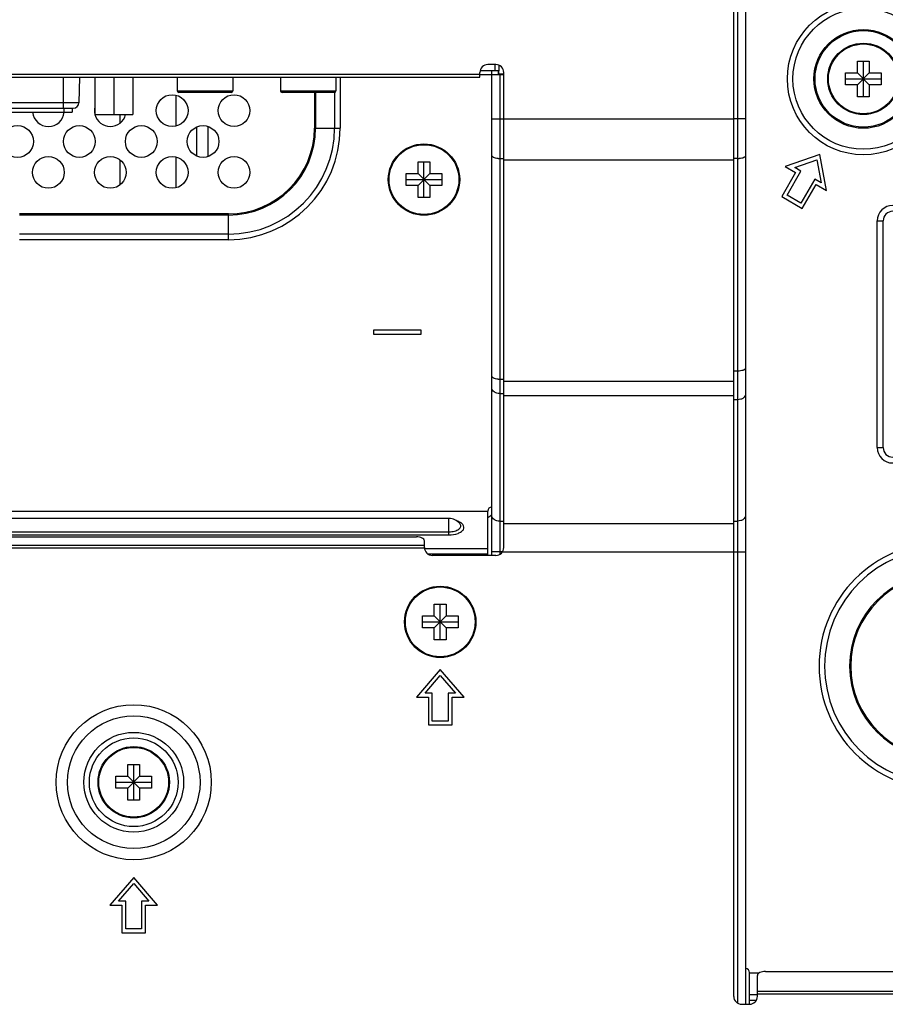
# Model space of a CAD drawing. Units: millimetres. Extents: x 0 to 4000, y 0 to 3000.
# Drawn here: x 2996 to 3105, y 1350 to 1474 of the extents above; entities that cross this region are included whole.
import ezdxf

# ---------------------------------------------------------------- set-up
doc = ezdxf.new("R2010")
doc.units = ezdxf.units.MM
doc.header["$LTSCALE"] = 220
for name, color, linetype in [('CKX_35_R07_3032_AUDIO_BL128', 7, 'CONTINUOUS'), ('CKX_35_R07_3032_AUDIO_BL129', 7, 'CONTINUOUS'), ('DSB41D_15LS1YN30_ASM_BL68', 7, 'CONTINUOUS'), ('P404_IO_BASE_COMMON_BL54', 7, 'CONTINUOUS'), ('P484_OPS_BOT_BASE_COMMON_BL45', 7, 'CONTINUOUS'), ('P554_BACK_COVER_PCM_B_IO_C_BL11', 7, 'CONTINUOUS'), ('P554_EASY_PANEL_BL3', 7, 'CONTINUOUS'), ('SCREW_JFS_4S_B1WM_SILVER_BL89', 7, 'CONTINUOUS'), ('SCREW_M4X5_TRUSS_HEAD_BL124', 7, 'CONTINUOUS'), ('SCREW_M4X5_TRUSS_HEAD_BL126', 7, 'CONTINUOUS'), ('SCREW_M4X5_TRUSS_HEAD_BL134', 7, 'CONTINUOUS'), ('SCREW_M4X5_TRUSS_HEAD_BL91', 7, 'CONTINUOUS')]:
    doc.layers.add(name, color=color, linetype=linetype)

# ---------------------------------------------------------------- blocks, each defined once
blk = doc.blocks.new('P554_EASY_PANEL_BL3', base_point=(2220.4, 1633.24))
at = {"layer": 'P554_EASY_PANEL_BL3', "color": 9, "linetype": 'CONTINUOUS'}
for p, q in [((3015.62, 1464.87), (3015.62, 1461)), ((3008.55, 1462.44), (3008.55, 1461.34)), ((3018.2, 1460.85), (3018.2, 1457.22)), ((3019.62, 1460.95), (3019.62, 1457.12)), ((3008.55, 1456.73), (3008.55, 1453.54)), ((3015.62, 1457.07), (3015.62, 1453.2))]:
    blk.add_line(p, q, dxfattribs=at)
at = {"layer": 'P554_EASY_PANEL_BL3', "color": 7, "linetype": 'CONTINUOUS'}
blk.add_arc((3050.29, 1418.24), 8.1, 305.0599, 309.5067, dxfattribs=at)
blk = doc.blocks.new('P554_BACK_COVER_PCM_B_IO_C_BL11', base_point=(2042.59, 1551.07))
at = {"layer": 'P554_BACK_COVER_PCM_B_IO_C_BL11', "color": 7, "linetype": 'CONTINUOUS'}
for p, q in [((3085.94, 1351.24), (3085.94, 1488.74)), ((3053.94, 1467.14), (3053.94, 1467.74)), ((3055.94, 1468.74), (3054.94, 1468.74)), ((3056.94, 1407.84), (3056.94, 1467.74)), ((2817.14, 1467.14), (3053.94, 1467.14)), ((2825.14, 1409.18), (3045.94, 1409.18)), ((3046.94, 1407.84), (3046.94, 1408.68)), ((3055.94, 1406.84), (3047.94, 1406.84)), ((3048.94, 1392.46), (3045.94, 1388.96)), ((3051.94, 1388.96), (3048.94, 1392.46)), ((3047.03, 1389.46), (3048.94, 1391.69)), ((3048.94, 1391.69), (3050.85, 1389.46)), ((3047.94, 1389.46), (3047.03, 1389.46)), ((3047.94, 1385.96), (3047.94, 1389.46)), ((3049.94, 1389.46), (3049.94, 1385.96)), ((3050.85, 1389.46), (3049.94, 1389.46)), ((3045.94, 1388.96), (3047.44, 1388.96)), ((3047.44, 1388.96), (3047.44, 1385.46)), ((3050.44, 1388.96), (3051.94, 1388.96)), ((3050.44, 1385.46), (3050.44, 1388.96)), ((3049.94, 1385.96), (3047.94, 1385.96)), ((3047.44, 1385.46), (3050.44, 1385.46)), ((3010.29, 1366.24), (3007.29, 1362.74)), ((3013.29, 1362.74), (3010.29, 1366.24)), ((3008.38, 1363.24), (3010.29, 1365.47)), ((3010.29, 1365.47), (3012.2, 1363.24)), ((3007.29, 1362.74), (3008.79, 1362.74)), ((3009.29, 1363.24), (3008.38, 1363.24)), ((3008.79, 1362.74), (3008.79, 1359.24)), ((3009.29, 1359.74), (3009.29, 1363.24)), ((3012.2, 1363.24), (3011.29, 1363.24)), ((3011.29, 1363.24), (3011.29, 1359.74)), ((3011.79, 1362.74), (3013.29, 1362.74)), ((3011.79, 1359.24), (3011.79, 1362.74)), ((3011.29, 1359.74), (3009.29, 1359.74)), ((3008.79, 1359.24), (3011.79, 1359.24)), ((3088.94, 1351.24), (3088.94, 1353.88)), ((3089.94, 1354.38), (3290.64, 1354.38)), ((3086.94, 1350.24), (3087.94, 1350.24))]:
    blk.add_line(p, q, dxfattribs=at)
at = {"layer": 'P554_BACK_COVER_PCM_B_IO_C_BL11', "color": 9, "linetype": 'CONTINUOUS'}
for p, q in [((2817.14, 1467.54), (3053.94, 1467.54)), ((3056.94, 1461.91), (3085.94, 1461.91)), ((3056.94, 1456.72), (3085.94, 1456.72)), ((3056.94, 1428.82), (3085.94, 1428.82)), ((3056.94, 1427.01), (3085.94, 1427.01)), ((3056.94, 1410.85), (3085.94, 1410.85)), ((2824.14, 1408.15), (3046.94, 1408.15)), ((2824.14, 1407.81), (3046.94, 1407.81)), ((3056.79, 1407.31), (3085.94, 1407.31)), ((3291.64, 1351.85), (3088.94, 1351.85)), ((3291.64, 1351.5), (3088.94, 1351.5))]:
    blk.add_line(p, q, dxfattribs=at)
for radius in [9.78, 8.36, 6.29, 5.59]:
    blk.add_circle((3010.29, 1378.24), radius, dxfattribs=at)
at = {"layer": 'P554_BACK_COVER_PCM_B_IO_C_BL11', "color": 7, "linetype": 'CONTINUOUS'}
for centre, start, end in [((3054.94, 1467.74), 90, 180), ((3055.94, 1467.74), 0, 90), ((3047.94, 1407.84), 180, 270), ((3055.94, 1407.84), 270, 360), ((3086.94, 1351.24), 180, 270), ((3087.94, 1351.24), 270, 360)]:
    blk.add_arc(centre, 1, start, end, dxfattribs=at)
for points, knots in [([(3046.94, 1408.68), (3046.94, 1408.75), (3046.86, 1408.91), (3046.63, 1409.06), (3046.31, 1409.16), (3046.07, 1409.18), (3045.94, 1409.18)], [0, 0, 0, 0, 0.171136, 0.39614, 0.680401, 1, 1, 1, 1]), ([(3089.94, 1354.38), (3089.81, 1354.38), (3089.57, 1354.36), (3089.25, 1354.26), (3089.01, 1354.1), (3088.94, 1353.95), (3088.94, 1353.88)], [0, 0, 0, 0, 0.319599, 0.60386, 0.828864, 1, 1, 1, 1])]:
    blk.add_open_spline(points, degree=3, knots=knots, dxfattribs=at)
blk = doc.blocks.new('P484_OPS_BOT_BASE_COMMON_BL45', base_point=(2227.33, 1548.66))
at = {"layer": 'P484_OPS_BOT_BASE_COMMON_BL45', "color": 9, "linetype": 'CONTINUOUS'}
for p, q in [((3086.44, 1489.6), (3086.44, 1350.37)), ((3087.44, 1461.91), (3085.94, 1461.91)), ((3086.44, 1456.88), (3085.94, 1456.88)), ((3104.05, 1420.44), (3104.05, 1449.04)), ((3104.05, 1449.04), (3104.79, 1449.04)), ((3086.44, 1430.09), (3085.94, 1430.09)), ((3086.44, 1426.48), (3085.94, 1426.48)), ((3104.05, 1420.44), (3104.79, 1420.44)), ((3085.94, 1411.18), (3086.44, 1411.18)), ((3085.94, 1407.29), (3087.44, 1407.29)), ((3087.94, 1351.47), (3088.94, 1351.47)), ((3087.94, 1350.77), (3088.83, 1350.77))]:
    blk.add_line(p, q, dxfattribs=at)
at = {"layer": 'P484_OPS_BOT_BASE_COMMON_BL45', "color": 7, "linetype": 'CONTINUOUS'}
for p, q in [((3087.44, 1489.74), (3087.44, 1350.24)), ((3096.79, 1457.41), (3092.44, 1455.88)), ((3093.63, 1455.77), (3096.41, 1456.74)), ((3096.41, 1456.74), (3096.95, 1453.85)), ((3097.64, 1452.88), (3096.79, 1457.41)), ((3092.44, 1455.88), (3093.74, 1455.13)), ((3092.67, 1452.28), (3094.42, 1455.31)), ((3094.42, 1455.31), (3093.63, 1455.77)), ((3093.74, 1455.13), (3091.99, 1452.1)), ((3096.16, 1454.31), (3094.41, 1451.28)), ((3096.95, 1453.85), (3096.16, 1454.31)), ((3094.59, 1450.6), (3096.34, 1453.63)), ((3096.34, 1453.63), (3097.64, 1452.88)), ((3091.99, 1452.1), (3094.59, 1450.6)), ((3094.41, 1451.28), (3092.67, 1452.28)), ((3104.79, 1420.44), (3104.79, 1449.04)), ((3087.94, 1350.24), (3087.94, 1354.24)), ((3089.1, 1354.15), (3087.94, 1354.15))]:
    blk.add_line(p, q, dxfattribs=at)
at = {"layer": 'P484_OPS_BOT_BASE_COMMON_BL45', "color": 9, "linetype": 'CONTINUOUS'}
for radius in [9.58, 8.88, 6.23, 6.09]:
    blk.add_circle((3102.29, 1466.94), radius, dxfattribs=at)
for centre, radius, start, end in [((3086.44, 1459.72), 2.84, 269.9824, 274.0283), ((3105.99, 1449.04), 1.94, 90, 180), ((3086.44, 1432.94), 2.84, 269.9824, 274.0283), ((3105.99, 1420.44), 1.94, 180, 270), ((3112.29, 1392.88), 15.58, 90, 270), ((3112.29, 1392.88), 14.88, 90, 270), ((3112.29, 1392.88), 11.73, 90, 270), ((3112.29, 1392.88), 11.59, 90, 270)]:
    blk.add_arc(centre, radius, start, end, dxfattribs=at)
at = {"layer": 'P484_OPS_BOT_BASE_COMMON_BL45', "color": 7, "linetype": 'CONTINUOUS'}
for centre, radius, start, end in [((3105.99, 1449.04), 1.2, 90, 180), ((3105.99, 1420.44), 1.2, 180, 270), ((3087.44, 1354.24), 0.5, 0, 90)]:
    blk.add_arc(centre, radius, start, end, dxfattribs=at)
at = {"layer": 'P484_OPS_BOT_BASE_COMMON_BL45', "color": 9, "linetype": 'CONTINUOUS'}
for points, knots in [([(3087.44, 1457.23), (3087.44, 1457.12), (3087.22, 1456.99), (3086.95, 1456.92), (3086.75, 1456.89), (3086.64, 1456.89)], [0, 0, 0, 0, 0.347885, 0.645373, 1, 1, 1, 1]), ([(3087.44, 1430.44), (3087.44, 1430.34), (3087.22, 1430.21), (3086.95, 1430.14), (3086.75, 1430.11), (3086.64, 1430.1)], [0, 0, 0, 0, 0.347885, 0.645373, 1, 1, 1, 1]), ([(3087.44, 1427.19), (3087.44, 1427.1), (3087.38, 1426.89), (3087.15, 1426.66), (3086.82, 1426.52), (3086.57, 1426.48), (3086.44, 1426.48)], [0, 0, 0, 0, 0.209466, 0.444656, 0.712032, 1, 1, 1, 1]), ([(3087.44, 1411.88), (3087.44, 1411.79), (3087.38, 1411.59), (3087.15, 1411.36), (3086.82, 1411.21), (3086.57, 1411.18), (3086.44, 1411.18)], [0, 0, 0, 0, 0.209466, 0.444656, 0.712032, 1, 1, 1, 1])]:
    blk.add_open_spline(points, degree=3, knots=knots, dxfattribs=at)
blk = doc.blocks.new('P404_IO_BASE_COMMON_BL54', base_point=(2227.33, 1549.37))
at = {"layer": 'P404_IO_BASE_COMMON_BL54', "color": 7, "linetype": 'CONTINUOUS'}
for p, q in [((3056.34, 1467.94), (3053.96, 1467.94)), ((3055.44, 1406.84), (3055.44, 1467.94)), ((3055.84, 1468.74), (3055.84, 1467.94)), ((3056.24, 1467.94), (3056.24, 1467.44)), ((3056.34, 1467.44), (3056.34, 1467.94)), ((3056.94, 1467.44), (3053.94, 1467.44)), ((3040.54, 1435.24), (3040.54, 1434.74)), ((3046.54, 1435.24), (3040.54, 1435.24)), ((3040.54, 1434.74), (3046.54, 1434.74)), ((3046.54, 1434.74), (3046.54, 1435.24)), ((3054.94, 1412.4), (2816.14, 1412.4)), ((3054.94, 1406.84), (3054.94, 1412.44)), ((3050.04, 1411.49), (2821.04, 1411.49))]:
    blk.add_line(p, q, dxfattribs=at)
at = {"layer": 'P404_IO_BASE_COMMON_BL54', "color": 9, "linetype": 'CONTINUOUS'}
for p, q in [((3056.34, 1468.65), (3056.34, 1467.94)), ((3036.32, 1467.14), (3036.32, 1460.74)), ((3056.34, 1467.56), (3056.94, 1467.56)), ((3056.44, 1467.44), (3056.44, 1406.97)), ((3033.08, 1465.24), (3033.08, 1460.74)), ((3033.22, 1465.24), (3033.22, 1460.74)), ((3035.62, 1465.24), (3035.62, 1460.74)), ((3055.44, 1461.9), (3056.94, 1461.9)), ((3033.08, 1460.74), (3036.32, 1460.74)), ((3056.44, 1456.89), (3056.94, 1456.89)), ((3022.24, 1449.9), (2995.91, 1449.9)), ((3022.24, 1449.76), (2995.91, 1449.76)), ((3022.24, 1446.65), (3022.24, 1449.9)), ((3022.24, 1447.36), (2995.91, 1447.36)), ((3022.24, 1446.65), (2995.91, 1446.65)), ((3056.44, 1429.06), (3056.94, 1429.06)), ((3056.44, 1427.26), (3056.94, 1427.26)), ((3050.04, 1409.43), (3050.04, 1411.49)), ((3056.44, 1411.16), (3056.94, 1411.16)), ((2821.04, 1409.82), (3050.04, 1409.82)), ((2821.04, 1409.43), (3050.04, 1409.43)), ((3054.94, 1407.69), (3046.95, 1407.69)), ((3054.94, 1407), (3047.39, 1407)), ((3056.79, 1407.31), (3055.44, 1407.31))]:
    blk.add_line(p, q, dxfattribs=at)
at = {"layer": 'P404_IO_BASE_COMMON_BL54', "color": 7, "linetype": 'CONTINUOUS'}
for centre in [(3015.14, 1462.94), (3022.94, 1462.94), (2995.64, 1459.04), (3003.44, 1459.04), (3011.24, 1459.04), (3019.04, 1459.04), (2999.54, 1455.14), (3007.34, 1455.14), (3015.14, 1455.14), (3022.94, 1455.14)]:
    blk.add_circle(centre, 2, dxfattribs=at)
for centre, radius, start, end in [((2999.54, 1462.94), 2, 185.7417, 354.1607), ((3007.34, 1462.94), 2, 166.1688, 193.8312), ((3007.34, 1462.94), 2, 194.4492, 345.5031), ((3055.44, 1412.44), 0.5, 90, 180), ((3050.04, 1409.69), 1.8, 40.7422, 90)]:
    blk.add_arc(centre, radius, start, end, dxfattribs=at)
at = {"layer": 'P404_IO_BASE_COMMON_BL54', "color": 9, "linetype": 'CONTINUOUS'}
for centre, radius, start, end in [((3022.24, 1460.74), 14.08, 270, 360), ((3022.24, 1460.74), 13.38, 270, 360), ((3022.24, 1460.74), 10.98, 270, 360), ((3022.24, 1460.74), 10.84, 270, 360), ((3056.44, 1459.73), 2.84, 265.9711, 270.0176), ((3056.44, 1431.91), 2.84, 265.9711, 270.0176)]:
    blk.add_arc(centre, radius, start, end, dxfattribs=at)
for points, knots in [([(3056.24, 1456.89), (3056.13, 1456.9), (3055.93, 1456.93), (3055.66, 1457), (3055.44, 1457.13), (3055.44, 1457.23)], [0, 0, 0, 0, 0.354629, 0.652116, 1, 1, 1, 1]), ([(3056.24, 1429.07), (3056.13, 1429.08), (3055.93, 1429.11), (3055.66, 1429.18), (3055.44, 1429.31), (3055.44, 1429.41)], [0, 0, 0, 0, 0.354629, 0.652116, 1, 1, 1, 1]), ([(3056.44, 1427.26), (3056.31, 1427.26), (3056.06, 1427.29), (3055.73, 1427.44), (3055.5, 1427.67), (3055.44, 1427.87), (3055.44, 1427.97)], [0, 0, 0, 0, 0.28797, 0.555344, 0.790533, 1, 1, 1, 1]), ([(3056.44, 1411.16), (3056.31, 1411.16), (3056.06, 1411.2), (3055.73, 1411.34), (3055.5, 1411.58), (3055.44, 1411.78), (3055.44, 1411.87)], [0, 0, 0, 0, 0.28797, 0.555344, 0.790533, 1, 1, 1, 1]), ([(3050.04, 1409.43), (3050.43, 1409.43), (3050.98, 1409.51), (3051.59, 1409.81), (3051.88, 1410.08), (3051.97, 1410.43), (3051.81, 1410.77), (3051.47, 1411.02), (3051.19, 1411.14), (3051.03, 1411.19)], [0, 0, 0, 0, 0.32541, 0.45895, 0.565208, 0.652557, 0.743858, 0.858413, 1, 1, 1, 1]), ([(3050.04, 1409.82), (3050.28, 1409.82), (3050.62, 1409.86), (3051.03, 1410.01), (3051.33, 1410.17), (3051.54, 1410.42), (3051.52, 1410.7), (3051.45, 1410.81), (3051.4, 1410.86)], [0, 0, 0, 0, 0.337046, 0.487353, 0.618016, 0.816433, 0.903483, 1, 1, 1, 1])]:
    blk.add_open_spline(points, degree=3, knots=knots, dxfattribs=at)
blk = doc.blocks.new('DSB41D_15LS1YN30_ASM_BL68', base_point=(2229.29, 1073.22))
at = {"layer": 'DSB41D_15LS1YN30_ASM_BL68', "color": 9, "linetype": 'CONTINUOUS'}
for p, q in [((3001.46, 1463.24), (3001.46, 1467.14)), ((3001.46, 1463.92), (2989.11, 1463.92)), ((3001.47, 1463.24), (3001.47, 1462.74))]:
    blk.add_line(p, q, dxfattribs=at)
at = {"layer": 'DSB41D_15LS1YN30_ASM_BL68', "color": 7, "linetype": 'CONTINUOUS'}
for p, q in [((3003.44, 1467.14), (3003.38, 1463.92)), ((3003.38, 1463.92), (3001.46, 1463.92)), ((2987.9, 1463.24), (3002.68, 1463.24)), ((2988.06, 1462.74), (3002.52, 1462.74)), ((3000.69, 1462.72), (3000.69, 1462.74)), ((3000.69, 1462.72), (3000.89, 1462.72)), ((3000.79, 1462.72), (3000.79, 1462.74)), ((3000.89, 1462.74), (3000.89, 1462.72)), ((3001.01, 1462.72), (3001.01, 1462.74)), ((3001.01, 1462.72), (3001.22, 1462.72)), ((3001.11, 1462.72), (3001.11, 1462.74)), ((3001.21, 1462.74), (3001.21, 1462.72)), ((3001.22, 1462.74), (3001.22, 1462.72)), ((3001.57, 1462.72), (3001.57, 1462.74)), ((3001.57, 1462.72), (3001.94, 1462.72)), ((3001.58, 1462.72), (3001.58, 1462.74)), ((3001.6, 1462.72), (3001.6, 1462.74)), ((3001.63, 1462.72), (3001.63, 1462.74)), ((3001.68, 1462.72), (3001.68, 1462.74)), ((3001.74, 1462.72), (3001.74, 1462.74)), ((3001.78, 1462.72), (3001.78, 1462.74)), ((3001.83, 1462.72), (3001.83, 1462.74)), ((3001.88, 1462.72), (3001.88, 1462.74)), ((3001.91, 1462.72), (3001.91, 1462.74)), ((3001.92, 1462.72), (3001.92, 1462.74)), ((3001.94, 1462.72), (3001.94, 1462.74)), ((3002.52, 1463.24), (3002.52, 1462.74)), ((3002.68, 1463.24), (3002.66, 1463.24))]:
    blk.add_line(p, q, dxfattribs=at)
blk.add_arc((3002.68, 1463.94), 0.7, 269.9872, 358.9993, dxfattribs=at)
blk = doc.blocks.new('SCREW_JFS_4S_B1WM_SILVER_BL89', base_point=(2229.48, 1074.02))
at = {"layer": 'SCREW_JFS_4S_B1WM_SILVER_BL89', "color": 7, "linetype": 'CONTINUOUS'}
for p, q in [((3005.4, 1467.14), (3005.4, 1462.44)), ((3007.79, 1467.14), (3007.79, 1462.44)), ((3010.18, 1467.14), (3010.18, 1462.44)), ((3005.4, 1462.44), (3010.18, 1462.44))]:
    blk.add_line(p, q, dxfattribs=at)
blk = doc.blocks.new('SCREW_M4X5_TRUSS_HEAD_BL91', base_point=(2229.66, 1044.44))
at = {"layer": 'SCREW_M4X5_TRUSS_HEAD_BL91', "color": 7, "linetype": 'CONTINUOUS'}
for p, q in [((3048.19, 1399.21), (3048.19, 1400.71)), ((3048.19, 1400.71), (3049.69, 1400.71)), ((3048.94, 1396.21), (3048.94, 1400.71)), ((3049.69, 1400.71), (3049.69, 1399.21)), ((3046.69, 1397.71), (3046.69, 1399.21)), ((3046.69, 1399.21), (3048.19, 1399.21)), ((3046.69, 1398.46), (3051.19, 1398.46)), ((3048.19, 1399.21), (3049.69, 1397.71)), ((3048.19, 1397.71), (3049.69, 1399.21)), ((3049.69, 1399.21), (3051.19, 1399.21)), ((3051.19, 1399.21), (3051.19, 1397.71)), ((3048.19, 1397.71), (3046.69, 1397.71)), ((3048.19, 1396.21), (3048.19, 1397.71)), ((3049.69, 1397.71), (3049.69, 1396.21)), ((3051.19, 1397.71), (3049.69, 1397.71)), ((3049.69, 1396.21), (3048.19, 1396.21))]:
    blk.add_line(p, q, dxfattribs=at)
blk.add_circle((3048.94, 1398.46), 4.5, dxfattribs=at)
at = {"layer": 'SCREW_M4X5_TRUSS_HEAD_BL91', "color": 9, "linetype": 'CONTINUOUS'}
blk.add_circle((3048.94, 1398.46), 4.4, dxfattribs=at)
blk = doc.blocks.new('SCREW_M4X5_TRUSS_HEAD_BL124', base_point=(3010.29, 1378.24))
at = {"layer": 'SCREW_M4X5_TRUSS_HEAD_BL124', "color": 7, "linetype": 'CONTINUOUS'}
for p, q in [((3009.54, 1380.49), (3011.04, 1380.49)), ((3009.54, 1378.99), (3009.54, 1380.49)), ((3010.29, 1375.99), (3010.29, 1380.49)), ((3011.04, 1380.49), (3011.04, 1378.99)), ((3008.04, 1378.99), (3009.54, 1378.99)), ((3008.04, 1377.49), (3008.04, 1378.99)), ((3008.04, 1378.24), (3012.54, 1378.24)), ((3009.54, 1378.99), (3011.04, 1377.49)), ((3009.54, 1377.49), (3011.04, 1378.99)), ((3011.04, 1378.99), (3012.54, 1378.99)), ((3012.54, 1378.99), (3012.54, 1377.49)), ((3009.54, 1377.49), (3008.04, 1377.49)), ((3009.54, 1375.99), (3009.54, 1377.49)), ((3012.54, 1377.49), (3011.04, 1377.49)), ((3011.04, 1377.49), (3011.04, 1375.99)), ((3011.04, 1375.99), (3009.54, 1375.99))]:
    blk.add_line(p, q, dxfattribs=at)
blk.add_circle((3010.29, 1378.24), 4.5, dxfattribs=at)
at = {"layer": 'SCREW_M4X5_TRUSS_HEAD_BL124', "color": 9, "linetype": 'CONTINUOUS'}
blk.add_circle((3010.29, 1378.24), 4.4, dxfattribs=at)
blk = doc.blocks.new('SCREW_M4X5_TRUSS_HEAD_BL126', base_point=(3046.89, 1454.24))
at = {"layer": 'SCREW_M4X5_TRUSS_HEAD_BL126', "color": 7, "linetype": 'CONTINUOUS'}
for p, q in [((3046.14, 1454.99), (3046.14, 1456.49)), ((3046.14, 1456.49), (3047.64, 1456.49)), ((3046.89, 1451.99), (3046.89, 1456.49)), ((3047.64, 1456.49), (3047.64, 1454.99)), ((3044.64, 1453.49), (3044.64, 1454.99)), ((3044.64, 1454.99), (3046.14, 1454.99)), ((3044.64, 1454.24), (3049.14, 1454.24)), ((3046.14, 1454.99), (3047.64, 1453.49)), ((3046.14, 1453.49), (3047.64, 1454.99)), ((3047.64, 1454.99), (3049.14, 1454.99)), ((3049.14, 1454.99), (3049.14, 1453.49)), ((3046.14, 1453.49), (3044.64, 1453.49)), ((3046.14, 1451.99), (3046.14, 1453.49)), ((3047.64, 1453.49), (3047.64, 1451.99)), ((3049.14, 1453.49), (3047.64, 1453.49)), ((3047.64, 1451.99), (3046.14, 1451.99))]:
    blk.add_line(p, q, dxfattribs=at)
blk.add_circle((3046.89, 1454.24), 4.5, dxfattribs=at)
at = {"layer": 'SCREW_M4X5_TRUSS_HEAD_BL126', "color": 9, "linetype": 'CONTINUOUS'}
blk.add_circle((3046.89, 1454.24), 4.4, dxfattribs=at)
blk = doc.blocks.new('CKX_35_R07_3032_AUDIO_BL128', base_point=(2229.48, 1073.53))
at = {"layer": 'CKX_35_R07_3032_AUDIO_BL128', "color": 7, "linetype": 'CONTINUOUS'}
for p, q in [((3015.79, 1467.14), (3015.79, 1465.44)), ((3022.79, 1467.14), (3022.79, 1465.44)), ((3022.59, 1465.24), (3015.99, 1465.24))]:
    blk.add_line(p, q, dxfattribs=at)
at = {"layer": 'CKX_35_R07_3032_AUDIO_BL128', "color": 9, "linetype": 'CONTINUOUS'}
blk.add_line((3015.79, 1465.44), (3022.79, 1465.44), dxfattribs=at)
at = {"layer": 'CKX_35_R07_3032_AUDIO_BL128', "color": 7, "linetype": 'CONTINUOUS'}
for centre, start, end in [((3015.99, 1465.44), 180, 270), ((3022.59, 1465.44), 270, 360)]:
    blk.add_arc(centre, 0.2, start, end, dxfattribs=at)
blk = doc.blocks.new('CKX_35_R07_3032_AUDIO_BL129', base_point=(2229.48, 1073.53))
at = {"layer": 'CKX_35_R07_3032_AUDIO_BL129', "color": 7, "linetype": 'CONTINUOUS'}
for p, q in [((3028.79, 1467.14), (3028.79, 1465.44)), ((3035.79, 1467.14), (3035.79, 1465.44)), ((3035.59, 1465.24), (3028.99, 1465.24))]:
    blk.add_line(p, q, dxfattribs=at)
at = {"layer": 'CKX_35_R07_3032_AUDIO_BL129', "color": 9, "linetype": 'CONTINUOUS'}
blk.add_line((3028.79, 1465.44), (3035.79, 1465.44), dxfattribs=at)
at = {"layer": 'CKX_35_R07_3032_AUDIO_BL129', "color": 7, "linetype": 'CONTINUOUS'}
for centre, start, end in [((3028.99, 1465.44), 180, 270), ((3035.59, 1465.44), 270, 360)]:
    blk.add_arc(centre, 0.2, start, end, dxfattribs=at)
blk = doc.blocks.new('SCREW_M4X5_TRUSS_HEAD_BL134', base_point=(3102.29, 1466.94))
at = {"layer": 'SCREW_M4X5_TRUSS_HEAD_BL134', "color": 7, "linetype": 'CONTINUOUS'}
for p, q in [((3101.54, 1467.69), (3101.54, 1469.19)), ((3101.54, 1469.19), (3103.04, 1469.19)), ((3102.29, 1464.69), (3102.29, 1469.19)), ((3103.04, 1469.19), (3103.04, 1467.69)), ((3100.04, 1466.19), (3100.04, 1467.69)), ((3100.04, 1467.69), (3101.54, 1467.69)), ((3101.54, 1467.69), (3103.04, 1466.19)), ((3101.54, 1466.19), (3103.04, 1467.69)), ((3103.04, 1467.69), (3104.54, 1467.69)), ((3104.54, 1467.69), (3104.54, 1466.19)), ((3100.04, 1466.94), (3104.54, 1466.94)), ((3101.54, 1466.19), (3100.04, 1466.19)), ((3101.54, 1464.69), (3101.54, 1466.19)), ((3103.04, 1466.19), (3103.04, 1464.69)), ((3104.54, 1466.19), (3103.04, 1466.19)), ((3103.04, 1464.69), (3101.54, 1464.69))]:
    blk.add_line(p, q, dxfattribs=at)
blk.add_circle((3102.29, 1466.94), 4.5, dxfattribs=at)
at = {"layer": 'SCREW_M4X5_TRUSS_HEAD_BL134', "color": 9, "linetype": 'CONTINUOUS'}
blk.add_circle((3102.29, 1466.94), 4.4, dxfattribs=at)

msp = doc.modelspace()

# ---------------------------------------------------------------- block references
at = {"layer": 'CKX_35_R07_3032_AUDIO_BL128'}
msp.add_blockref('CKX_35_R07_3032_AUDIO_BL128', (2229.4784, 1073.5272), dxfattribs=at)
at = {"layer": 'CKX_35_R07_3032_AUDIO_BL129'}
msp.add_blockref('CKX_35_R07_3032_AUDIO_BL129', (2229.4784, 1073.5272), dxfattribs=at)
at = {"layer": 'DSB41D_15LS1YN30_ASM_BL68'}
msp.add_blockref('DSB41D_15LS1YN30_ASM_BL68', (2229.2861, 1073.2182), dxfattribs=at)
at = {"layer": 'P404_IO_BASE_COMMON_BL54'}
msp.add_blockref('P404_IO_BASE_COMMON_BL54', (2227.3284, 1549.3677), dxfattribs=at)
at = {"layer": 'P484_OPS_BOT_BASE_COMMON_BL45'}
msp.add_blockref('P484_OPS_BOT_BASE_COMMON_BL45', (2227.3284, 1548.6565), dxfattribs=at)
at = {"layer": 'P554_BACK_COVER_PCM_B_IO_C_BL11'}
msp.add_blockref('P554_BACK_COVER_PCM_B_IO_C_BL11', (2042.5898, 1551.0687), dxfattribs=at)
at = {"layer": 'P554_EASY_PANEL_BL3'}
msp.add_blockref('P554_EASY_PANEL_BL3', (2220.3953, 1633.235), dxfattribs=at)
at = {"layer": 'SCREW_JFS_4S_B1WM_SILVER_BL89'}
msp.add_blockref('SCREW_JFS_4S_B1WM_SILVER_BL89', (2229.4784, 1074.0224), dxfattribs=at)
at = {"layer": 'SCREW_M4X5_TRUSS_HEAD_BL124'}
msp.add_blockref('SCREW_M4X5_TRUSS_HEAD_BL124', (3010.2896, 1378.235), dxfattribs=at)
at = {"layer": 'SCREW_M4X5_TRUSS_HEAD_BL126'}
msp.add_blockref('SCREW_M4X5_TRUSS_HEAD_BL126', (3046.8896, 1454.235), dxfattribs=at)
at = {"layer": 'SCREW_M4X5_TRUSS_HEAD_BL134'}
msp.add_blockref('SCREW_M4X5_TRUSS_HEAD_BL134', (3102.2896, 1466.935), dxfattribs=at)
at = {"layer": 'SCREW_M4X5_TRUSS_HEAD_BL91'}
msp.add_blockref('SCREW_M4X5_TRUSS_HEAD_BL91', (2229.6577, 1044.4402), dxfattribs=at)

doc.saveas('drawing.dxf')
